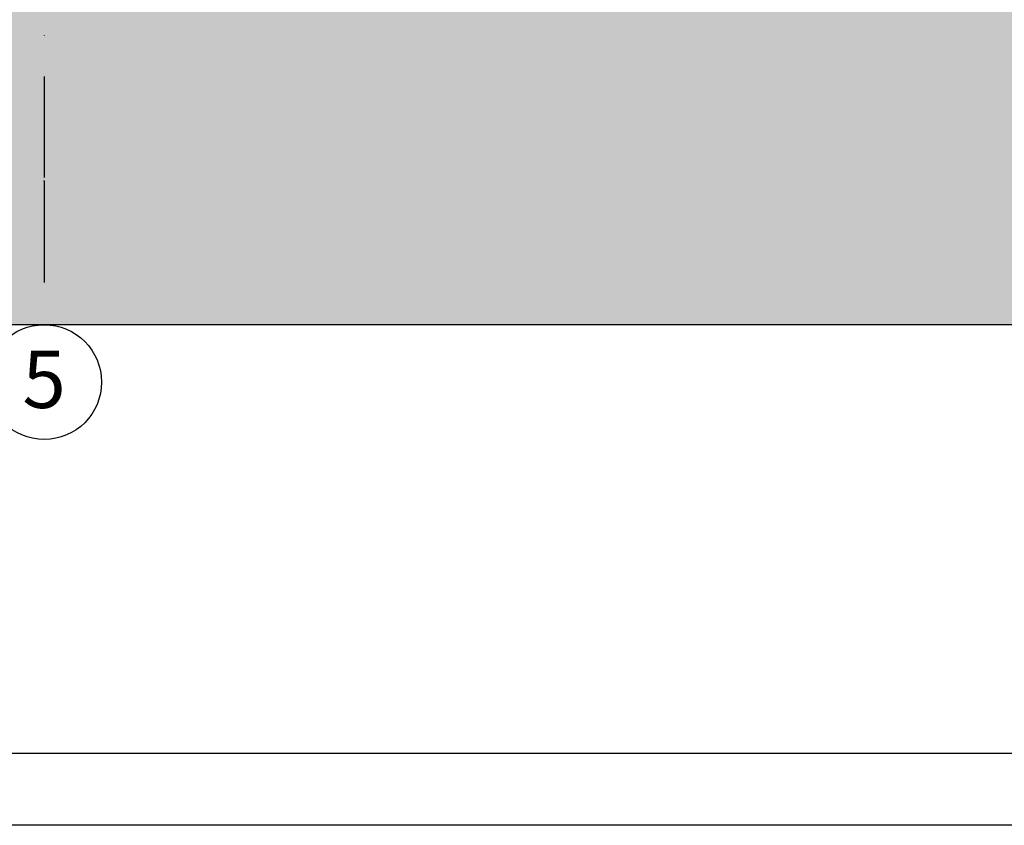
# Model space of a CAD drawing. Extents: x 150 to 8975, y 25 to 1460.
# Drawn here: x 2419 to 2762, y 25 to 306 of the extents above; entities that cross this region are included whole.
import ezdxf
from ezdxf.xclip import XClip

# ---------------------------------------------------------------- set-up
doc = ezdxf.new("R2010")
doc.units = 0
doc.header["$LTSCALE"] = 0.2
doc.header["$MEASUREMENT"] = 0
doc.header["$XCLIPFRAME"] = 0
doc.linetypes.add('KROPKI I KRESKI', pattern=[167.569441, 88.194442, -44.097221, 0, -35.277778])
doc.layers.add('OSIE', color=7, linetype='Continuous')
doc.layers.add('TEREN', color=7, linetype='Continuous')
doc.styles.add('GENERATED_STYLE_1', font='arial.ttf')

# ---------------------------------------------------------------- blocks, each defined once
blk = doc.blocks.new('Rysunek_1_1', base_point=(2606.32, 439.5))
at = {"layer": 'TEREN', "linetype": 'Continuous', "lineweight": 5, "ltscale": 0.2}
blk.add_hatch(color=255, dxfattribs=at).paths.add_polyline_path([(200, 441.6), (200, 199.5), (8575, 199.5), (8575, 402.49), (8510.82, 403.44), (8510.82, 402.62), (8503.82, 402.69), (8503.82, 403.55), (8353.87, 405.77), (8353.82, 404.19), (8346.82, 404.26), (8346.82, 405.81), (8208.07, 406.6), (8154.32, 313.5), (1430.59, 313.5), (1400.9, 361.82), (1330.45, 361.82), (1300.76, 313.5), (1141.13, 313.5), (1111.44, 361.82), (878.15, 361.82), (848.46, 313.5), (693.13, 313.5), (614.99, 440.67), (315.01, 439.22)])
at = {"layer": 'TEREN', "linetype": 'Continuous', "lineweight": 13, "ltscale": 0.2}
h = blk.add_hatch(dxfattribs=at)
h.set_pattern_fill('GRUNT_0001', style=0, pattern_type=2)
h.set_pattern_definition([(45, (2606.322, 439.5), (-10.6066, 10.6066), []), (45, (2602.786, 443.036), (-21.2132, 21.2132), []), (45, (2599.25, 446.57), (-21.2132, 21.2132), []), (135, (2595.7153, 450.1067), (3.535534, 3.535534), [15, -15])])
h.paths.add_polyline_path([(200, 441.6), (200, 199.5), (8575, 199.5), (8575, 402.49), (8510.82, 403.44), (8510.82, 402.62), (8503.82, 402.69), (8503.82, 403.55), (8353.87, 405.77), (8353.82, 404.19), (8346.82, 404.26), (8346.82, 405.81), (8208.07, 406.6), (8154.32, 313.5), (1430.59, 313.5), (1400.9, 361.82), (1330.45, 361.82), (1300.76, 313.5), (1141.13, 313.5), (1111.44, 361.82), (878.15, 361.82), (848.46, 313.5), (693.13, 313.5), (614.99, 440.67), (315.01, 439.22)])
at = {"layer": 'OSIE', "linetype": 'KROPKI I KRESKI', "ltscale": 2}
for p, q in [((2427.32, 1360.1), (2427.32, 249.5)), ((2427.32, 249.5), (2427.32, 199.5))]:
    blk.add_line(p, q, dxfattribs=at)
at = {"layer": 'OSIE', "linetype": 'Continuous', "ltscale": 0.2}
blk.add_circle((2427.32, 179.5), 20, dxfattribs=at)
at = {"layer": 'OSIE', "linetype": 'KROPKI I KRESKI', "ltscale": 2}
blk.add_point((2427.32, 249.5), dxfattribs=at)
blk.add_point((2427.32, 249.5), dxfattribs=at)
at = {"layer": 'TEREN', "linetype": 'Continuous', "ltscale": 0.2}
blk.add_line((8575, 199.5), (200, 199.5), dxfattribs=at)
at = {"layer": 'OSIE', "linetype": 'Continuous', "insert": (2419.73, 180.48), "char_height": 20, "attachment_point": 4, "style": 'GENERATED_STYLE_1'}
blk.add_mtext('\\A1;{\\fArial|b1|i0|c238|p38;5}', dxfattribs=at)

msp = doc.modelspace()

# ---------------------------------------------------------------- linework, layer by layer
at = {"linetype": 'Continuous', "ltscale": 0.2, "flags": 128}
for points in [[(150, 1460), (8975, 1460), (8975, 25), (150, 25)], [(175, 1435), (8950, 1435), (8950, 50), (175, 50)]]:
    msp.add_lwpolyline(points, close=True, dxfattribs=at)

# ---------------------------------------------------------------- block references
at = {"linetype": 'Continuous', "ltscale": 0.2}
ref = msp.add_blockref('Rysunek_1_1', (2606.32, 439.5), dxfattribs=at)
XClip(ref).set_block_clipping_path([(200, 59.5000518575), (8575, 1410)])

doc.saveas('drawing.dxf')
